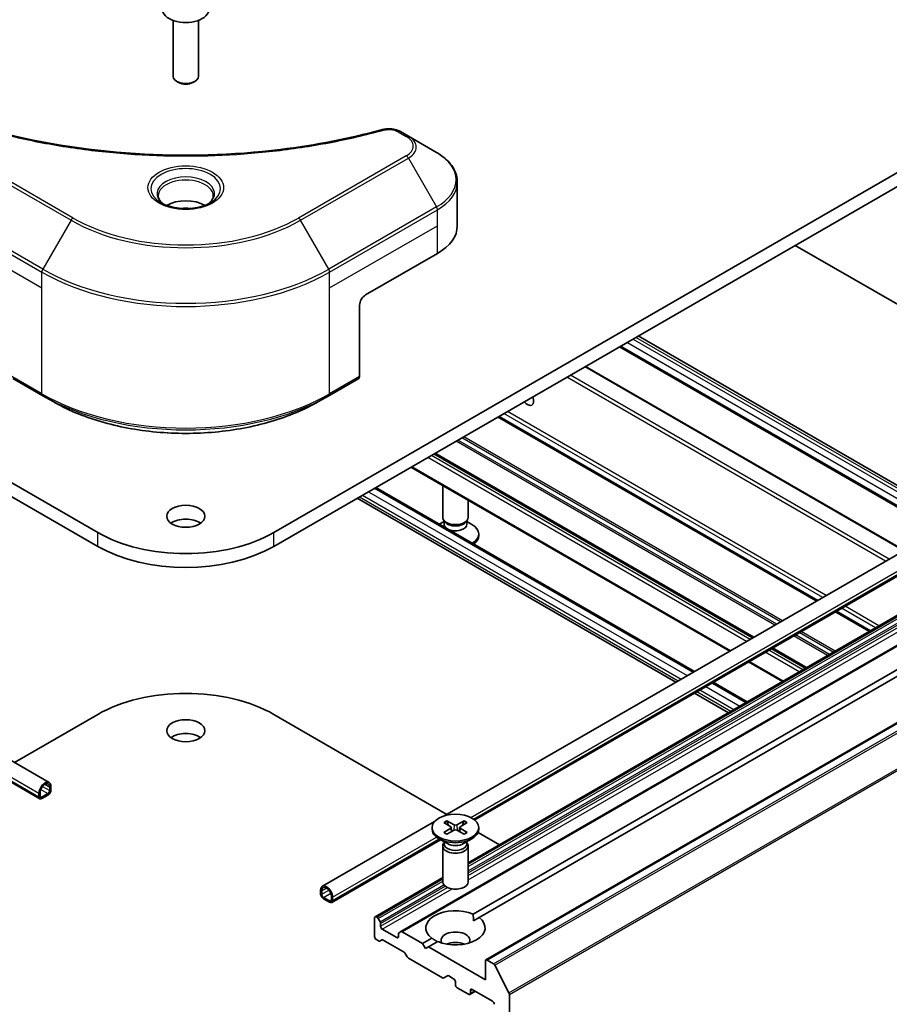
# Model space of a CAD drawing. Units: millimetres. Extents: x 43 to 7728, y 24 to 1429.
# Drawn here: x 976 to 1078, y 301 to 417 of the extents above; entities that cross this region are included whole.
import ezdxf

# ---------------------------------------------------------------- set-up
doc = ezdxf.new("R2010")
doc.units = ezdxf.units.MM
doc.header["$LTSCALE"] = 3
doc.layers.add('Visible (ISO)', color=7, linetype='Continuous', lineweight=35)
doc.layers.add('Visible Narrow (ISO)', color=7, linetype='Continuous', lineweight=25)

msp = doc.modelspace()

# ---------------------------------------------------------------- linework, layer by layer
at = {"layer": 'Visible (ISO)'}
for p, q in [((993.7471, 416.9045), (993.7471, 410.3207)), ((996.7471, 416.9045), (996.7471, 410.3207)), ((994.4033, 409.5831), (994.1864, 409.7083)), ((996.0908, 409.5831), (996.3077, 409.7083)), ((984.8526, 356.4673), (899.9998, 405.4571)), ((1090.4943, 405.4571), (1005.6415, 356.4673)), ((899.9998, 403.8241), (984.8526, 354.8343)), ((1005.6415, 354.8343), (1090.4943, 403.8241)), ((1021.5136, 403.2336), (1020.5681, 403.7794)), ((1024.842, 401.3119), (1021.5136, 403.2336)), ((1027.2887, 392.6789), (1027.2887, 397.817)), ((1016.4603, 384.5139), (1024.9456, 389.4129)), ((1113.4582, 363.6215), (1067.1598, 390.3519)), ((1015.7532, 383.2892), (1015.7532, 374.8851)), ((886.4991, 380.4402), (979.1301, 326.9596)), ((1086.2517, 357.9486), (1048.6437, 379.6616)), ((1084.0446, 356.6743), (1046.4366, 378.3873)), ((1080.0363, 354.3601), (1042.4282, 376.0731)), ((974.8445, 374.6562), (978.3801, 372.6149)), ((1012.1141, 372.6149), (1015.6496, 374.6562)), ((978.3801, 372.6149), (979.5872, 371.918)), ((1012.1141, 372.6149), (1010.907, 371.918)), ((1069.7307, 348.4102), (1032.1227, 370.1232)), ((1062.2, 344.0623), (1024.592, 365.7753)), ((1059.4252, 342.4603), (1021.8171, 364.1733)), ((1025.8218, 323.0594), (1095.3255, 363.1874)), ((1017.6674, 361.7774), (1055.2754, 340.0644)), ((1025.5669, 358.2636), (1025.5669, 362.0083)), ((1015.4603, 360.5031), (1053.0683, 338.7901)), ((1028.5669, 358.2636), (1028.5669, 360.2763)), ((1029.3366, 322.5401), (1096.0172, 361.0381)), ((1025.8072, 357.7382), (1025.6637, 357.9574)), ((1028.3265, 357.7382), (1028.47, 357.9574)), ((1025.7202, 357.7691), (1025.1651, 357.4486)), ((1025.7202, 357.4471), (1025.7202, 357.8711)), ((1028.4135, 357.4471), (1028.4135, 357.8711)), ((1028.4135, 357.7691), (1029.0114, 357.4239)), ((1028.5669, 317.4673), (1095.3648, 356.0331)), ((1029.8169, 356.0999), (1029.8169, 356.3012)), ((1020.6408, 309.3604), (1098.4225, 354.2677)), ((1030.6645, 306.0226), (1108.4463, 350.93)), ((1029.1628, 311.4228), (1094.9745, 349.4192)), ((1029.8699, 311.0146), (1095.6816, 349.011)), ((1075.9461, 344.8217), (1071.9378, 347.1359)), ((1068.4155, 340.4738), (1064.4071, 342.7881)), ((1065.6406, 338.8718), (1061.6323, 341.186)), ((1057.4825, 338.7901), (1061.4908, 336.4759)), ((1055.2754, 337.5159), (1059.2837, 335.2016)), ((975.0339, 329.3246), (984.8526, 334.9934)), ((1005.6415, 334.9934), (1026.0669, 323.2008)), ((965.329, 332.3791), (978.0265, 325.0482)), ((977.9229, 325.6854), (977.9229, 325.2771)), ((978.0644, 325.3588), (978.0644, 325.767)), ((978.9836, 325.6445), (978.2765, 325.2363)), ((978.2765, 325.073), (978.9836, 325.4812)), ((979.1957, 326.4202), (979.1957, 326.012)), ((979.3372, 326.0936), (979.3372, 326.5019)), ((1011.3641, 314.7122), (1024.6149, 322.3625)), ((1025.6917, 322.2329), (1026.5104, 321.7329)), ((1026.0463, 322.4376), (1026.9124, 321.965)), ((1028.0875, 322.4376), (1027.2213, 321.965)), ((1028.442, 322.2329), (1027.6233, 321.7329)), ((1024.3169, 321.6437), (1024.3169, 321.4423)), ((1025.6917, 321.0545), (1026.5104, 321.5545)), ((1026.0463, 320.8498), (1026.9124, 321.3224)), ((1026.5714, 321.6517), (1026.6237, 321.1649)), ((1028.0875, 320.8498), (1027.2213, 321.3224)), ((1027.5623, 321.6517), (1027.51, 321.1649)), ((1028.442, 321.0545), (1027.6233, 321.5545)), ((1029.7435, 321.0781), (1032.2823, 319.6124)), ((1029.8169, 321.6437), (1029.8169, 321.4423)), ((1012.4676, 312.8008), (1025.3065, 320.2133)), ((1026.1147, 319.7467), (1025.1223, 320.3196)), ((1025.7202, 319.8724), (1025.6637, 319.7862)), ((1025.7202, 319.9744), (1025.7202, 319.7304)), ((1028.0191, 319.7467), (1029.0114, 320.3196)), ((1028.4135, 319.9744), (1028.4135, 319.7304)), ((1028.4135, 319.8724), (1028.47, 319.7862)), ((1025.5669, 319.48), (1025.5669, 315.2369)), ((1028.5669, 319.48), (1028.5669, 315.2369)), ((1017.5831, 311.1257), (1025.5669, 315.7352)), ((1011.157, 313.8462), (1011.157, 314.2544)), ((1011.2984, 314.1728), (1011.2984, 313.7645)), ((1011.5105, 313.3971), (1012.2176, 312.9888)), ((1012.2176, 312.8255), (1011.5105, 313.2338)), ((1012.4298, 313.1113), (1012.4298, 313.5196)), ((1012.5712, 313.4379), (1012.5712, 313.0297)), ((1017.5209, 310.9884), (1017.5209, 308.7839)), ((1017.7866, 311.08), (1017.7331, 311.1109)), ((1018.1659, 310.5245), (1017.9366, 310.9216)), ((1018.228, 310.0086), (1018.228, 310.3154)), ((1029.1882, 310.621), (1029.8699, 311.0146)), ((1020.1372, 308.6614), (1018.4402, 309.6412)), ((1020.6408, 309.3604), (1020.4115, 309.228)), ((1023.1778, 307.9674), (1020.7908, 309.3455)), ((1017.7331, 308.4165), (1017.9987, 308.2631)), ((1018.1487, 308.2482), (1018.378, 308.3806)), ((1018.528, 308.3657), (1021.004, 306.9363)), ((1020.3494, 309.0907), (1020.3494, 308.7839)), ((1023.1778, 307.9674), (1024.2638, 308.5944)), ((1023.5313, 307.355), (1023.1778, 307.9674)), ((1023.8849, 307.5591), (1024.9709, 308.1862)), ((1023.8849, 307.5591), (1023.5313, 307.355)), ((1030.6024, 303.6808), (1023.8849, 307.5591)), ((1021.154, 306.7779), (1021.3832, 306.3808)), ((1021.5332, 306.2224), (1025.5294, 303.9152)), ((1030.6024, 305.8853), (1030.6024, 303.6808)), ((1031.5637, 305.5753), (1030.8145, 306.0078)), ((1033.3817, 302.1443), (1031.7267, 305.393)), ((1025.6794, 303.9004), (1026.1209, 304.1552)), ((1026.2709, 304.1404), (1026.8547, 303.8032)), ((1027.0669, 303.4358), (1027.0669, 303.1092)), ((1027.279, 302.7418), (1028.6225, 301.9661)), ((1028.7725, 301.9513), (1029.4175, 302.3236)), ((1028.8346, 302.0886), (1028.8346, 302.4152)), ((1029.0468, 302.5377), (1031.4509, 301.1496)), ((1033.4308, 253.9632), (1033.4308, 301.9591))]:
    msp.add_line(p, q, dxfattribs=at)
for centre, major_axis, start_param, end_param in [((995.2471, 418.2352), (2.75, 0), 3.14159265, 6.28318531), ((995.2471, 410.3207), (1.5, 0), 3.14159265, 6.28318531), ((995.2471, 410.0703), (1.1933, 0), 3.92699082, 5.49778714), ((995.2471, 393.7403), (-3.25, 0), 3.93687189, 5.48790607), ((995.2471, 393.7403), (-1.75, 0), 4.41498985, 5.00978811), ((1019.2887, 392.6789), (8, 0), 5.49778714, 6.28318531), ((1016.4603, 383.6974), (-0.5, -0.866), 3.92699082, 5.49778714), ((1015.3996, 375.0892), (0.25, -0.433), 0, 0.78539816), ((1035.5522, 372.4298), (0.5283, -0.915), 4.98341144, 7.58295917), ((995.2471, 356.753), (-2.25, 0), 3.82126647, 5.60351149), ((1027.0669, 358.2636), (-1.5, 0), 0, 3.14159265), ((1027.0669, 357.4471), (-1.3466, 0), 0, 0.7108092), ((1027.0669, 358.0131), (-1.3466, 0), 0.36136712, 2.78022553), ((1027.0669, 357.4471), (1.3466, 0), 4.00157978, 6.28318531), ((1027.0669, 356.3012), (2.75, 0), 5.51977775, 7.06858347), ((995.2471, 362.4685), (-14.7, 0), 0.78539816, 2.35619449), ((1027.0669, 356.0999), (2.75, 0), 5.60969577, 6.28318531), ((995.2471, 360.8355), (14.7, 0), 3.92699082, 5.49778714), ((995.2471, 328.9922), (14.7, 0), 0.78539816, 2.35619449), ((995.2471, 331.4417), (-2.25, 0), 3.82126647, 5.60351149), ((978.6301, 326.0936), (0.5, 0.866), 5.49778714, 8.6393798), ((978.6301, 326.0936), (0.4, 0.6928), 5.49778714, 8.6393798), ((978.9836, 325.8895), (0.25, 0.433), 3.92699082, 5.49778714), ((978.9836, 325.8895), (-0.15, -0.2598), 0.78539816, 2.35619449), ((978.2765, 325.4812), (-0.25, -0.433), 5.49778714, 7.06858347), ((978.2765, 325.4812), (-0.15, -0.2598), 5.49778714, 7.06858347), ((1027.0669, 322.0593), (0.2249, 0), 3.95512603, 5.46965193), ((1027.0669, 321.4423), (2.75, 0), 3.14159265, 6.28318531), ((1026.347, 321.6437), (0.2249, 0), 5.52592236, 7.04044825), ((1027.0669, 321.2281), (-0.2249, 0), 3.95512603, 5.46965193), ((1027.7868, 321.6437), (-0.2249, 0), 5.52592236, 7.04044825), ((1027.0669, 319.48), (1.5, 0), 2.78022553, 6.64455243), ((1027.0669, 319.7304), (1.3466, 0), 3.14159265, 6.28318531), ((1027.0669, 320.2965), (-1.3466, 0), 0.78539816, 2.35619449), ((1027.0669, 315.2369), (1.5, 0), 3.14159265, 6.28318531), ((1011.8641, 313.8462), (-0.5, 0.866), 3.92699082, 7.06858347), ((1011.5105, 313.642), (-0.25, 0.433), 0.78539816, 2.35619449), ((1011.8641, 313.8462), (-0.4, 0.6928), 3.92699082, 7.06858347), ((1011.5105, 313.642), (0.15, -0.2598), 3.92699082, 5.49778714), ((1012.2176, 313.2338), (0.15, -0.2598), 5.49778714, 7.06858347), ((1012.2176, 313.2338), (0.25, -0.433), 5.49778714, 7.06858347), ((1027.0669, 309.8045), (-3.5, 0), 4.07033839, 6.9252359), ((1017.7331, 310.8659), (-0.15, 0.2598), 5.49778714, 7.06858347), ((1017.7866, 310.835), (-0.15, 0.2598), 4.71238898, 5.49778714), ((1018.0159, 310.4379), (-0.15, 0.2598), 3.92699082, 4.71238898), ((1027.0669, 309.8045), (3.5, 0), 4.07033839, 6.9252359), ((1018.4402, 309.8861), (-0.15, 0.2598), 0.78539816, 2.35619449), ((1020.5615, 308.9682), (-0.15, 0.2598), 0, 0.78539816), ((1020.7908, 309.1006), (-0.15, 0.2598), 5.49778714, 6.28318531), ((1027.0669, 308.3348), (1.7, 0), 5.94396055, 9.76400272), ((1017.7331, 308.6614), (0.15, -0.2598), 3.92699082, 5.49778714), ((1017.9987, 308.508), (0.15, -0.2598), 5.49778714, 6.28318531), ((1018.528, 308.1208), (-0.15, 0.2598), 5.49778714, 6.28318531), ((1020.1372, 308.9064), (0.15, -0.2598), 5.49778714, 7.06858347), ((1027.0669, 307.1101), (-1.7, 0), 4.04063807, 5.38413989), ((1021.004, 306.6913), (0.15, -0.2598), 1.57079633, 2.35619449), ((1021.5332, 306.4674), (0.15, -0.2598), 4.71238898, 5.49778714), ((1030.8145, 305.7628), (-0.15, 0.2598), 5.49778714, 7.06858347), ((1031.5637, 305.3303), (-0.15, 0.2598), 4.62172909, 5.49778714), ((1025.5294, 304.1602), (0.15, -0.2598), 5.49778714, 6.28318531), ((1026.2709, 303.8954), (-0.15, 0.2598), 5.49778714, 6.28318531), ((1026.8547, 303.5583), (0.15, -0.2598), 0.78539816, 2.35619449), ((1027.279, 302.9868), (0.15, -0.2598), 3.92699082, 5.49778714), ((1029.0468, 302.2927), (-0.15, 0.2598), 5.49778714, 7.06858347), ((1028.6225, 302.2111), (0.15, -0.2598), 5.49778714, 7.06858347), ((1031.4509, 300.9047), (0.15, -0.2598), 0.78539816, 2.35619449), ((1033.2187, 302.0816), (-0.15, 0.2598), 3.92699082, 4.62172909)]:
    msp.add_ellipse(centre, major_axis=major_axis, ratio=0.57735027, start_param=start_param, end_param=end_param, dxfattribs=at)
for centre, major_axis in [((995.2471, 358.386), (-2.25, 0)), ((995.2471, 333.0746), (-2.25, 0)), ((1027.0669, 321.6437), (2.75, 0))]:
    msp.add_ellipse(centre, major_axis=major_axis, ratio=0.57735027, dxfattribs=at)
for points, knots in [([(972.0368, 404.0295), (977.4391, 402.5435), (983.3576, 401.5684), (994.982, 400.8244), (1000.8285, 400.9905), (1010.5604, 402.1794), (1014.6312, 402.977), (1018.4574, 404.0295)], [0, 0, 0, 0, 1.7965518, 1.7965518, 3.5088591, 3.5088591, 4.78123692, 4.78123692, 4.78123692, 4.78123692]), ([(1018.4574, 404.0295), (1018.647, 404.0817), (1018.8523, 404.1113), (1019.257, 404.1279), (1019.4611, 404.1161), (1019.8696, 404.054), (1020.0771, 403.9992), (1020.3718, 403.8828), (1020.4734, 403.8341), (1020.5681, 403.7794)], [0, 0, 0, 0, 0.061478285, 0.061478285, 0.121667356, 0.121667356, 0.18735111, 0.18735111, 0.224619233, 0.224619233, 0.224619233, 0.224619233]), ([(1027.2887, 397.817), (1027.2887, 398.0891), (1027.2514, 398.3611), (1027.1057, 398.8923), (1026.9974, 399.1515), (1026.7173, 399.6491), (1026.5457, 399.8876), (1026.1466, 400.3398), (1025.9192, 400.5536), (1025.4156, 400.9538), (1025.1393, 401.1402), (1024.842, 401.3119)], [3.926990817, 3.926990817, 3.926990817, 3.926990817, 4.08407045, 4.08407045, 4.241150082, 4.241150082, 4.398229715, 4.398229715, 4.555309348, 4.555309348, 4.71238898, 4.71238898, 4.71238898, 4.71238898]), ([(992.6212, 395.2299), (992.5876, 395.254), (992.5552, 395.2783), (992.4299, 395.3779), (992.3486, 395.455), (992.2128, 395.6089), (992.1583, 395.6856), (992.0743, 395.8348), (992.0447, 395.9073), (992.0061, 396.0479), (991.9971, 396.116), (991.9971, 396.184)], [4.818017476, 4.818017476, 4.818017476, 4.818017476, 4.869468613, 4.869468613, 5.026548246, 5.026548246, 5.183627878, 5.183627878, 5.340707511, 5.340707511, 5.497787144, 5.497787144, 5.497787144, 5.497787144]), ([(992.3454, 395.3748), (992.622, 395.2151), (992.9487, 395.075), (993.6734, 394.8536), (994.0719, 394.7731), (994.8998, 394.684), (995.3293, 394.6761), (996.1708, 394.7352), (996.5828, 394.8022), (997.342, 395.0014), (997.6896, 395.1331), (998.0436, 395.3158), (998.097, 395.3449), (998.1487, 395.3748)], [1.57079633, 1.57079633, 1.57079633, 1.57079633, 1.86959948, 1.86959948, 2.17192665, 2.17192665, 2.47714855, 2.47714855, 2.78265884, 2.78265884, 3.08573562, 3.08573562, 3.14159265, 3.14159265, 3.14159265, 3.14159265]), ([(998.4971, 396.184), (998.4971, 396.116), (998.488, 396.0479), (998.4494, 395.9073), (998.4198, 395.8348), (998.3358, 395.6856), (998.2813, 395.6089), (998.1456, 395.455), (998.0642, 395.3779), (997.9389, 395.2783), (997.9066, 395.254), (997.8729, 395.2299)], [2.35619449, 2.35619449, 2.35619449, 2.35619449, 2.513274123, 2.513274123, 2.670353756, 2.670353756, 2.827433388, 2.827433388, 2.984513021, 2.984513021, 3.035964158, 3.035964158, 3.035964158, 3.035964158]), ([(979.5872, 371.918), (981.2402, 370.9637), (983.1452, 370.1656), (987.2792, 368.9494), (989.5077, 368.5317), (994.077, 368.1139), (996.4171, 368.1139), (1000.9864, 368.5317), (1003.2149, 368.9494), (1007.349, 370.1656), (1009.254, 370.9637), (1010.907, 371.918)], [1.57079633, 1.57079633, 1.57079633, 1.57079633, 1.88495559, 1.88495559, 2.19911486, 2.19911486, 2.51327412, 2.51327412, 2.82743339, 2.82743339, 3.14159265, 3.14159265, 3.14159265, 3.14159265]), ([(1026.0463, 322.4376), (1026.0555, 322.4326), (1026.0662, 322.4242), (1026.0826, 322.4067), (1026.0911, 322.3947), (1026.1018, 322.3747), (1026.1061, 322.3638), (1026.109, 322.3538)], [0.0151653677, 0.0151653677, 0.0151653677, 0.0151653677, 0.0189753085, 0.0189753085, 0.0227334537, 0.0227334537, 0.0257677065, 0.0257677065, 0.0257677065, 0.0257677065]), ([(1028.0247, 322.3538), (1028.0276, 322.3638), (1028.032, 322.3747), (1028.0426, 322.3947), (1028.0512, 322.4067), (1028.0675, 322.4242), (1028.0782, 322.4326), (1028.0875, 322.4376)], [0.0346183716, 0.0346183716, 0.0346183716, 0.0346183716, 0.0376526245, 0.0376526245, 0.0414107697, 0.0414107697, 0.0452207105, 0.0452207105, 0.0452207105, 0.0452207105]), ([(1025.6917, 321.0545), (1025.7004, 321.0598), (1025.7109, 321.0636), (1025.7275, 321.0651), (1025.7366, 321.0633), (1025.7448, 321.0586), (1025.7462, 321.0575), (1025.7477, 321.0564)], [0.01516536768, 0.01516536768, 0.01516536768, 0.01516536768, 0.0189753085, 0.0189753085, 0.02273345371, 0.02273345371, 0.02358385065, 0.02358385065, 0.02358385065, 0.02358385065]), ([(1026.0745, 320.8651), (1026.0544, 320.8739), (1026.0347, 320.8829), (1025.99, 320.9044), (1025.9653, 320.917), (1025.9175, 320.943), (1025.8943, 320.9564), (1025.8496, 320.9838), (1025.828, 320.9979), (1025.7866, 321.0267), (1025.7667, 321.0414), (1025.7477, 321.0564)], [3.003577707, 3.003577707, 3.003577707, 3.003577707, 3.050073634, 3.050073634, 3.111290676, 3.111290676, 3.172507717, 3.172507717, 3.233724759, 3.233724759, 3.2949418, 3.2949418, 3.2949418, 3.2949418]), ([(1028.386, 321.0564), (1028.367, 321.0414), (1028.3471, 321.0267), (1028.3057, 320.9979), (1028.2841, 320.9838), (1028.2394, 320.9564), (1028.2163, 320.943), (1028.1684, 320.917), (1028.1437, 320.9044), (1028.099, 320.8829), (1028.0794, 320.8739), (1028.0593, 320.8651)], [1.41744718, 1.41744718, 1.41744718, 1.41744718, 1.478664222, 1.478664222, 1.539881263, 1.539881263, 1.601098305, 1.601098305, 1.662315346, 1.662315346, 1.708811273, 1.708811273, 1.708811273, 1.708811273]), ([(1028.386, 321.0564), (1028.3875, 321.0575), (1028.389, 321.0586), (1028.3971, 321.0633), (1028.4062, 321.0651), (1028.4228, 321.0636), (1028.4333, 321.0598), (1028.442, 321.0545)], [0.03680222753, 0.03680222753, 0.03680222753, 0.03680222753, 0.03765262447, 0.03765262447, 0.04141076968, 0.04141076968, 0.04522071051, 0.04522071051, 0.04522071051, 0.04522071051])]:
    msp.add_open_spline(points, degree=3, knots=knots, dxfattribs=at)
for points, weights in [([(1026.2376, 321.8995), (1026.1779, 322.1104), (1026.109, 322.3538)], [1.19262449688, 1.16559315078, 1.13335600817]), ([(1028.0247, 322.3538), (1027.9558, 322.1104), (1027.8961, 321.8995)], [1.13335600341, 1.1655931446, 1.1926244894])]:
    msp.add_rational_spline(points, weights, degree=2, dxfattribs=at)
for points in [[(1029.1628, 311.4228), (1029.1882, 310.9999), (1029.1882, 310.621)], [(1024.9456, 308.1715), (1024.6174, 308.361), (1024.2638, 308.5944)]]:
    msp.add_open_spline(points, degree=2, dxfattribs=at)
at = {"layer": 'Visible Narrow (ISO)'}
for p, q in [((1020.3181, 403.7547), (1021.2636, 403.2088)), ((981.9585, 393.5799), (969.2306, 400.9284)), ((1021.2636, 400.9284), (1008.5356, 393.5799)), ((968.9806, 400.6645), (981.7085, 393.316)), ((1008.7856, 393.316), (1021.5136, 400.6645)), ((1021.5136, 400.6645), (1024.842, 394.8995)), ((965.5486, 394.551), (978.2765, 387.2026)), ((978.3801, 387.551), (965.6521, 394.8995)), ((1024.842, 394.8995), (1012.1141, 387.551)), ((1012.2176, 387.2026), (1024.9456, 394.551)), ((1024.9456, 392.6789), (1024.9456, 394.551)), ((981.7085, 393.316), (978.3801, 387.551)), ((1012.1141, 387.551), (1008.7856, 393.316)), ((965.5486, 392.6789), (978.2765, 385.3304)), ((1012.2176, 385.3304), (1024.9456, 392.6789)), ((1024.9456, 389.4129), (1024.9456, 392.6789)), ((978.2765, 385.3304), (978.2765, 387.2026)), ((1012.2176, 385.3304), (1012.2176, 387.2026)), ((978.2765, 372.8438), (978.2765, 385.3304)), ((1012.2176, 372.8438), (1012.2176, 385.3304)), ((1084.8982, 357.1671), (1047.2901, 378.8801)), ((1085.6053, 357.5753), (1047.9972, 379.2884)), ((1085.9588, 357.7795), (1048.3508, 379.4925)), ((1084.191, 356.7589), (1046.583, 378.4719)), ((1079.9484, 354.3094), (1042.3404, 376.0224)), ((978.2765, 372.8438), (974.741, 374.8851)), ((1015.7532, 374.8851), (1012.2176, 372.8438)), ((1077.8271, 353.0846), (1040.2191, 374.7976)), ((1078.2514, 353.3296), (1040.6433, 375.0426)), ((1070.8267, 349.043), (1033.2187, 370.756)), ((1069.6428, 348.3594), (1032.0348, 370.0725)), ((1069.8186, 348.4609), (1032.2106, 370.1739)), ((1070.4025, 348.798), (1032.7944, 370.511)), ((1064.7638, 345.5425), (1027.1558, 367.2555)), ((1064.9759, 345.665), (1027.3679, 367.378)), ((1065.4345, 345.9298), (1027.8265, 367.6428)), ((1065.6467, 346.0522), (1028.0386, 367.7652)), ((1061.4222, 343.6133), (1023.8142, 365.3263)), ((1061.8465, 343.8582), (1024.2384, 365.5712)), ((1062.1122, 344.0116), (1024.5041, 365.7246)), ((1062.2879, 344.1131), (1024.6799, 365.8261)), ((1059.513, 342.511), (1021.905, 364.224)), ((1017.5209, 361.6929), (1055.129, 339.9798)), ((1015.7532, 360.6722), (1053.3612, 338.9592)), ((1016.1067, 360.8764), (1053.7147, 339.1634)), ((1016.8138, 361.2846), (1054.4219, 339.5716)), ((1028.8648, 322.8451), (1095.543, 361.3417)), ((1029.2119, 322.6372), (1095.8707, 361.1227)), ((984.8526, 354.8343), (984.8526, 356.4673)), ((1005.6415, 354.8343), (1005.6415, 356.4673)), ((1028.5669, 317.3658), (1095.5148, 356.0182)), ((1028.5669, 317.304), (1095.5684, 355.9873)), ((1028.5669, 317.059), (1095.7184, 355.8289)), ((1028.5669, 316.5295), (1095.9476, 355.4318)), ((1028.5669, 316.2845), (1096.0098, 355.2227)), ((1028.5669, 315.9777), (1096.0098, 354.9159)), ((1028.5669, 315.4879), (1096.2219, 354.5485)), ((1020.7908, 309.3455), (1098.5725, 354.2528)), ((1030.8145, 306.0078), (1108.5963, 350.9151)), ((1031.5637, 305.5753), (1109.3455, 350.4826)), ((1031.7267, 305.393), (1109.5084, 350.3003)), ((1076.6179, 345.2095), (1072.6096, 347.5237)), ((1077.0422, 345.4545), (1073.0338, 347.7687)), ((1033.3817, 302.1443), (1111.1634, 347.0516)), ((1033.4308, 301.9591), (1111.2126, 346.8664)), ((1075.8583, 344.771), (1071.85, 347.0852)), ((1076.034, 344.8724), (1072.0257, 347.1866)), ((1070.9792, 341.954), (1066.9709, 344.2683)), ((1071.1914, 342.0765), (1067.183, 344.3907)), ((1071.65, 342.3413), (1067.6416, 344.6555)), ((1071.8621, 342.4638), (1067.8538, 344.778)), ((1068.5033, 340.5246), (1064.495, 342.8388)), ((1067.6376, 340.0248), (1063.6293, 342.339)), ((1068.0619, 340.2697), (1064.0536, 342.5839)), ((1068.3276, 340.4231), (1064.3193, 342.7373)), ((1065.7285, 338.9225), (1061.7201, 341.2367)), ((1056.629, 338.2973), (1060.6373, 335.9831)), ((1057.3361, 338.7056), (1061.3444, 336.3914)), ((1055.5683, 337.685), (1059.5766, 335.3707)), ((1055.9219, 337.8891), (1059.9302, 335.5749)), ((965.4727, 332.4652), (977.9229, 325.2771)), ((965.7745, 332.6993), (977.9229, 325.6854)), ((978.6301, 326.7468), (979.1957, 326.4202)), ((978.1383, 326.1326), (978.9836, 325.6445)), ((978.3504, 326.5), (979.1957, 326.012)), ((978.0644, 325.3588), (978.2765, 325.2363)), ((1026.9124, 321.965), (1026.8653, 321.2967)), ((1027.2213, 321.965), (1027.2684, 321.2967)), ((1026.5104, 321.5545), (1026.5428, 321.1207)), ((1027.6233, 321.5545), (1027.5909, 321.1207)), ((1012.5712, 313.4379), (1024.8323, 320.5169)), ((1012.5712, 313.0297), (1025.1601, 320.2979)), ((1017.7331, 311.1109), (1025.5669, 315.6337)), ((1017.7866, 311.08), (1025.5669, 315.5719)), ((1017.9366, 310.9216), (1025.5669, 315.327)), ((1011.2984, 314.1728), (1011.8641, 314.4994)), ((1011.2984, 313.7645), (1012.1437, 314.2525)), ((1011.5105, 313.3971), (1012.3558, 313.8851)), ((1018.1659, 310.5245), (1025.7032, 314.8762)), ((1018.228, 310.3154), (1025.8607, 314.7221)), ((1018.228, 310.0086), (1026.1202, 314.5652)), ((1018.4402, 309.6412), (1026.6824, 314.3999)), ((1012.2176, 312.9888), (1012.4298, 313.1113)), ((1020.1372, 308.6614), (1020.3494, 308.7839)), ((1028.8346, 302.4152), (1029.0468, 302.5377)), ((1028.8346, 302.0886), (1029.3296, 302.3744))]:
    msp.add_line(p, q, dxfattribs=at)
for centre, major_axis, ratio, start_param, end_param in [((1018.5901, 403.5475), (-0.1326, 0.4821), 0.35119009, 5.61873456, 6.28415883), ((1020.3181, 403.3464), (0.25, 0.433), 0.57735027, 0, 0.78539816), ((1021.2636, 402.8006), (0.25, 0.433), 0.57735027, 0, 0.78539816), ((1019.2887, 402.0686), (2.7929, 0), 0.57735027, 5.49778714, 7.06858347), ((1019.2887, 401.949), (3.1464, 0), 0.57735027, 5.49778714, 7.06858347), ((1021.2636, 400.5202), (0.25, -0.433), 0.57735027, 1.57079633, 2.35619449), ((1019.2887, 398.1057), (7.8536, 0), 0.57735027, 5.49778714, 7.06858347), ((995.2471, 397.0501), (-4.1036, 0), 0.57735027, 2.35619449, 7.06858347), ((995.2471, 396.4727), (3.3964, 0), 0.57735027, 5.59811367, 10.10984959), ((995.2471, 396.184), (-3.25, 0), 0.57735027, 3.14159265, 6.28318531), ((1019.2887, 397.817), (8, 0), 0.57735027, 5.49778714, 6.28318531), ((1024.592, 394.7552), (-0.25, 0.433), 0.57735027, 3.92699082, 4.71238898), ((981.9585, 393.1717), (-0.25, -0.433), 0.57735027, 3.92699082, 4.71238898), ((995.2471, 401.1325), (19.1464, 0), 0.57735027, 3.92699082, 5.49778714), ((995.2471, 401.2521), (-18.7929, 0), 0.57735027, 0.78539816, 2.35619449), ((1008.5356, 393.1717), (-0.25, 0.433), 0.57735027, 4.71238898, 5.49778714), ((978.6301, 387.4067), (0.25, 0.433), 0.57735027, 1.57079633, 2.35619449), ((995.2471, 397.0005), (24, 0), 0.57735027, 3.92699082, 5.49778714), ((995.2471, 397.2892), (-23.8536, 0), 0.57735027, 0.78539816, 2.35619449), ((1011.8641, 387.4067), (-0.25, 0.433), 0.57735027, 3.92699082, 4.71238898), ((995.2471, 382.6418), (-24, 0), 0.57735027, 0.78539816, 2.35619449), ((978.6301, 373.048), (-0.25, -0.433), 0.57735027, 5.49778714, 6.28318531), ((995.2471, 382.3531), (23.8536, 0), 0.57735027, 3.92699082, 5.49778714), ((995.2471, 380.9593), (-22.1464, 0), 0.57735027, 0.78539816, 2.35619449), ((1011.8641, 373.048), (0.25, -0.433), 0.57735027, 0, 0.78539816), ((1027.0669, 321.6437), (-1.7125, 0), 0.57735027, 5.35085712, 5.64471717), ((1027.0669, 321.598), (1.6221, 0), 0.57735027, 2.20246796, 2.4790111), ((1027.0669, 321.598), (1.6221, 0), 0.57735027, 0.66258156, 0.93912469), ((1027.0669, 321.6437), (-1.7125, 0), 0.57735027, 3.78006079, 4.07392084), ((1027.0669, 321.6437), (1.7125, 0), 0.57735027, 3.78006079, 4.07392084), ((1027.0669, 321.6437), (1.7125, 0), 0.57735027, 5.35085712, 5.64471717)]:
    msp.add_ellipse(centre, major_axis=major_axis, ratio=ratio, start_param=start_param, end_param=end_param, dxfattribs=at)
msp.add_ellipse((995.2471, 397.1696), major_axis=(4.4571, 0), ratio=0.57735027, dxfattribs=at)
for points, knots in [([(971.904, 403.9557), (972.9414, 403.6704), (975.0471, 403.1371), (979.3676, 402.2275), (984.9394, 401.3916), (994.0776, 400.7163), (1003.326, 401.0561), (1011.1265, 402.2278), (1015.4471, 403.137), (1017.5528, 403.6704), (1018.5901, 403.9557)], [0, 0, 0, 0, 0.34472946, 0.68945893, 1.37891786, 2.06837678, 3.44729464, 4.13675357, 4.48148303, 4.82621249, 4.82621249, 4.82621249, 4.82621249]), ([(1018.5901, 403.9557), (1018.711, 403.989), (1018.9708, 404.0323), (1019.602, 404.0338), (1020.0656, 403.9005), (1020.3181, 403.7547)], [0, 0, 0, 0, 0.040179465, 0.080358929, 0.187504168, 0.187504168, 0.187504168, 0.187504168])]:
    msp.add_open_spline(points, degree=3, knots=knots, dxfattribs=at)

doc.saveas('drawing.dxf')
